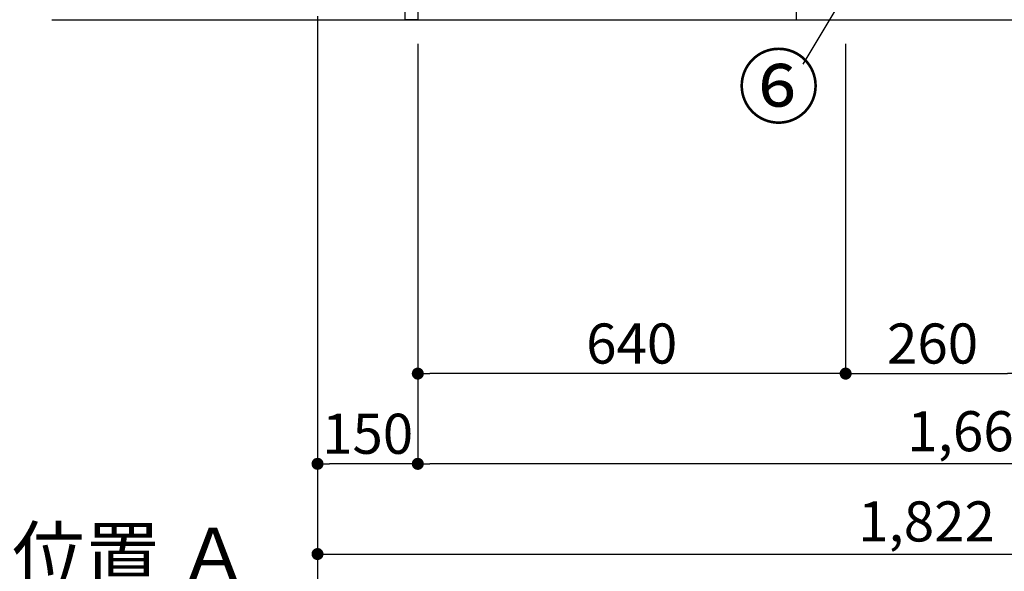
# Model space of a CAD drawing. Extents: x 0 to 26473, y -25 to 8845.
# Drawn here: x 3746 to 5219, y 1210 to 2035 of the extents above; entities that cross this region are included whole.
import ezdxf

# ---------------------------------------------------------------- set-up
doc = ezdxf.new("R2010")
doc.units = 0
doc.header["$LTSCALE"] = 50
doc.header["$MEASUREMENT"] = 0
doc.linetypes.add('CENTER', pattern=[2, 1.25, -0.25, 0.25, -0.25])
doc.layers.get('0').update_dxf_attribs({"linetype": 'CONTINUOUS'})
doc.layers.get('DEFPOINTS').update_dxf_attribs({"color": 146, "linetype": 'CONTINUOUS'})
for name, color, linetype in [('111-壁仕上', 3, 'CONTINUOUS'), ('120-キャビネット（外）', 7, 'CONTINUOUS'), ('122-扉', 6, 'CONTINUOUS'), ('161-番号', 110, 'CONTINUOUS'), ('166-寸法B', 11, 'CONTINUOUS')]:
    doc.layers.add(name, color=color, linetype=linetype)
doc.styles.add('KH001', font='txt')
doc.dimstyles.new('KH1xx030', dxfattribs={"dimscale": 30, "dimtxt": 2, "dimasz": 0.6, "dimexe": 0.3, "dimexo": 1.2, "dimgap": 0.5, "dimtad": 3, "dimdec": 1, "dimdsep": 46, "dimlunit": 6, "dimtxsty": 'KH001', "dimblk": 'DOT', "dimcen": 1, "dimdle": 1, "dimclrd": 256, "dimclre": 256, "dimclrt": 256, "dimadec": 0, "dimazin": 0, "dimtfac": 1, "dimtdec": 1, "dimtix": 1, "dimtmove": 2, "dimatfit": 3, "dimldrblk": 'CLOSEDBLANK', "dimfxl": 1, "dimtolj": 1, "dimtzin": 0, "dimlwd": -1, "dimlwe": -1, "dimarcsym": 0})

# ---------------------------------------------------------------- blocks, each defined once
blk = doc.blocks.new('_Dot')
at = {"color": 0, "linetype": 'ByBlock', "lineweight": -2}
blk.add_line((-0.5, 0), (-1, 0), dxfattribs=at)
at = {"color": 0, "linetype": 'ByBlock', "const_width": 0.5}
blk.add_lwpolyline([(-0.25, 0, 1), (0.25, 0, 1)], format="xyb", close=True, dxfattribs=at)
blk = doc.blocks.new('*D48')
at = {"layer": '166-寸法B', "transparency": 16777216}
for p, q in [((4191.4, 1999.1), (4191.4, 1226.5)), ((6013.4, 1999.1), (6013.4, 1226.5)), ((4209.4, 1235.5), (5995.4, 1235.5))]:
    blk.add_line(p, q, dxfattribs=at)
at = {"layer": 'DEFPOINTS', "color": 0, "transparency": 16777216}
for p in [(4191.4, 2035.1), (6013.4, 2035.1), (6013.4, 1235.5)]:
    blk.add_point(p, dxfattribs=at)
at = {"layer": '166-寸法B', "transparency": 16777216, "xscale": 18, "yscale": 18, "zscale": 18, "rotation": 180}
blk.add_blockref('_Dot', (4191.4, 1235.5), dxfattribs=at)
at = {"layer": '166-寸法B', "transparency": 16777216, "xscale": 18, "yscale": 18, "zscale": 18}
blk.add_blockref('_Dot', (6013.4, 1235.5), dxfattribs=at)
at = {"layer": '166-寸法B', "transparency": 16777216, "insert": (5102.4, 1284.3), "char_height": 60, "attachment_point": 5, "style": 'KH001'}
blk.add_mtext('\\A1;1,822', dxfattribs=at)
blk = doc.blocks.new('_ClosedBlank')
at = {"color": 0, "linetype": 'ByBlock', "lineweight": -2}
for p, q in [((-1, 0.167), (0, 0)), ((-1, 0.167), (-1, -0.167)), ((0, 0), (-1, -0.167))]:
    blk.add_line(p, q, dxfattribs=at)
blk = doc.blocks.new('*D49')
at = {"layer": '166-寸法B', "transparency": 16777216}
for p, q in [((4981.4, 1999.1), (4981.4, 1496.5)), ((5241.4, 1999.1), (5241.4, 1496.5)), ((4999.4, 1505.5), (5223.4, 1505.5))]:
    blk.add_line(p, q, dxfattribs=at)
at = {"layer": 'DEFPOINTS', "color": 0, "transparency": 16777216}
for p in [(4981.4, 2035.1), (5241.4, 2035.1), (5241.4, 1505.5)]:
    blk.add_point(p, dxfattribs=at)
at = {"layer": '166-寸法B', "transparency": 16777216, "xscale": 18, "yscale": 18, "zscale": 18, "rotation": 180}
blk.add_blockref('_Dot', (4981.4, 1505.5), dxfattribs=at)
at = {"layer": '166-寸法B', "transparency": 16777216, "xscale": 18, "yscale": 18, "zscale": 18}
blk.add_blockref('_Dot', (5241.4, 1505.5), dxfattribs=at)
at = {"layer": '166-寸法B', "transparency": 16777216, "insert": (5111.4, 1550.5), "char_height": 60, "attachment_point": 5, "style": 'KH001'}
blk.add_mtext('\\A1;260', dxfattribs=at)
blk = doc.blocks.new('*D50')
at = {"layer": '166-寸法B', "transparency": 16777216}
for p, q in [((4341.4, 1999.1), (4341.4, 1496.5)), ((4981.4, 1999.1), (4981.4, 1496.5)), ((4963.4, 1505.5), (4359.4, 1505.5))]:
    blk.add_line(p, q, dxfattribs=at)
at = {"layer": 'DEFPOINTS', "color": 0, "transparency": 16777216}
for p in [(4341.4, 2035.1), (4981.4, 2035.1), (4341.4, 1505.5)]:
    blk.add_point(p, dxfattribs=at)
at = {"layer": '166-寸法B', "transparency": 16777216, "xscale": 18, "yscale": 18, "zscale": 18, "rotation": 180}
blk.add_blockref('_Dot', (4341.4, 1505.5), dxfattribs=at)
at = {"layer": '166-寸法B', "transparency": 16777216, "xscale": 18, "yscale": 18, "zscale": 18}
blk.add_blockref('_Dot', (4981.4, 1505.5), dxfattribs=at)
at = {"layer": '166-寸法B', "transparency": 16777216, "insert": (4661.4, 1550.5), "char_height": 60, "attachment_point": 5, "style": 'KH001'}
blk.add_mtext('\\A1;640', dxfattribs=at)
blk = doc.blocks.new('*D183')
at = {"layer": '166-寸法B', "transparency": 16777216}
for p, q in [((4191.4, 1999.1), (4191.4, 1361.5)), ((4341.4, 1999.1), (4341.4, 1361.5)), ((4323.4, 1370.5), (4209.4, 1370.5))]:
    blk.add_line(p, q, dxfattribs=at)
at = {"layer": 'DEFPOINTS', "color": 0, "transparency": 16777216}
for p in [(4191.4, 2035.1), (4341.4, 2035.1), (4191.4, 1370.5)]:
    blk.add_point(p, dxfattribs=at)
at = {"layer": '166-寸法B', "transparency": 16777216, "xscale": 18, "yscale": 18, "zscale": 18, "rotation": 180}
blk.add_blockref('_Dot', (4191.4, 1370.5), dxfattribs=at)
at = {"layer": '166-寸法B', "transparency": 16777216, "xscale": 18, "yscale": 18, "zscale": 18}
blk.add_blockref('_Dot', (4341.4, 1370.5), dxfattribs=at)
at = {"layer": '166-寸法B', "transparency": 16777216, "insert": (4266.4, 1415.5), "char_height": 60, "attachment_point": 5, "style": 'KH001'}
blk.add_mtext('\\A1;150', dxfattribs=at)
blk = doc.blocks.new('*D186')
at = {"layer": '166-寸法B', "transparency": 16777216}
for p, q in [((4341.4, 1999.1), (4341.4, 1361.5)), ((6010.4, 1999.1), (6010.4, 1361.5)), ((5992.4, 1370.5), (4359.4, 1370.5))]:
    blk.add_line(p, q, dxfattribs=at)
at = {"layer": 'DEFPOINTS', "color": 0, "transparency": 16777216}
for p in [(4341.4, 2035.1), (6010.4, 2035.1), (4341.4, 1370.5)]:
    blk.add_point(p, dxfattribs=at)
at = {"layer": '166-寸法B', "transparency": 16777216, "xscale": 18, "yscale": 18, "zscale": 18, "rotation": 180}
blk.add_blockref('_Dot', (4341.4, 1370.5), dxfattribs=at)
at = {"layer": '166-寸法B', "transparency": 16777216, "xscale": 18, "yscale": 18, "zscale": 18}
blk.add_blockref('_Dot', (6010.4, 1370.5), dxfattribs=at)
at = {"layer": '166-寸法B', "transparency": 16777216, "insert": (5175.9, 1419.3), "char_height": 60, "attachment_point": 5, "style": 'KH001'}
blk.add_mtext('\\A1;1,669', dxfattribs=at)
blk = doc.blocks.new('*D155')
at = {"layer": '166-寸法B', "transparency": 16777216}
for p, q in [((4191.4, 1199.5), (4191.4, 1168.7)), ((4086.4, 1171.7), (3509.2, 1171.7))]:
    blk.add_line(p, q, dxfattribs=at)
blk.add_solid([(4086.4, 1154.2), (4086.4, 1189.2), (4191.4, 1171.7)], dxfattribs=at)
at = {"layer": 'DEFPOINTS', "color": 0, "transparency": 16777216}
for p in [(3518.2, 1394.4), (4191.4, 1229.5), (3518.2, 1171.7)]:
    blk.add_point(p, dxfattribs=at)
at = {"layer": '166-寸法B', "transparency": 16777216, "insert": (3802.3, 1234.2), "char_height": 81, "attachment_point": 5, "style": 'KH001'}
blk.add_mtext('\\A1;基準位置 Ａ', dxfattribs=at)
blk = doc.blocks.new('_None')

msp = doc.modelspace()

# ---------------------------------------------------------------- linework, layer by layer
at = {"layer": '111-壁仕上', "color": 253, "linetype": 'CENTER', "ltscale": 2}
msp.add_line((4191.42, 5040.42), (4191.42, 1124.22), dxfattribs=at)
at = {"layer": '111-壁仕上', "ltscale": 2}
msp.add_line((3794.02, 2035.11), (6342.76, 2035.11), dxfattribs=at)
at = {"layer": '120-キャビネット（外）', "color": 6}
msp.add_lwpolyline([(5991.42, 2135.11), (4907.42, 2135.11), (4907.42, 2035.11), (5991.42, 2035.11)], close=True, dxfattribs=at)
at = {"layer": '122-扉', "color": 253}
msp.add_lwpolyline([(4341.42, 2035.11), (4322.42, 2035.11), (4322.42, 2855.11), (4341.42, 2855.11)], close=True, dxfattribs=at)

# ---------------------------------------------------------------- texts
at = {"layer": '161-番号', "insert": (4942.58, 1979.63), "char_height": 90, "attachment_point": 3, "style": 'KH001'}
msp.add_mtext('⑥', dxfattribs=at)

# ---------------------------------------------------------------- dimensions: what is measured, and where the dimension line sits
at = {"layer": '166-寸法B'}
for base, p1, p2, picture, middle in [((6013.42, 1235.46), (4191.42, 2035.11), (6013.42, 2035.11), '*D48', (5102.42, 1284.27)), ((5241.42, 1505.46), (4981.42, 2035.11), (5241.42, 2035.11), '*D49', (5111.42, 1550.46))]:
    dim = msp.add_linear_dim(base=base, p1=p1, p2=p2, dimstyle='KH1xx030', dxfattribs=at)
    dim.commit()
    dim.dimension.update_dxf_attribs({"geometry": picture, "text_midpoint": middle})
for base, p1, p2, picture, middle in [((4191.42, 1370.46), (4341.42, 2035.11), (4191.42, 2035.11), '*D183', (4266.42, 1415.46)), ((4341.42, 1505.46), (4981.42, 2035.11), (4341.42, 2035.11), '*D50', (4661.42, 1550.46)), ((4341.42, 1370.46), (6010.42, 2035.11), (4341.42, 2035.11), '*D186', (5175.92, 1419.27))]:
    dim = msp.add_linear_dim(base=base, p1=p1, p2=p2, angle=180, dimstyle='KH1xx030', dxfattribs=at)
    dim.commit()
    dim.dimension.update_dxf_attribs({"geometry": picture, "text_midpoint": middle})
dim = msp.add_linear_dim(base=(3518.16, 1171.69), p1=(4191.42, 1229.49), p2=(3518.16, 1394.43), text='基準位置 Ａ', dimstyle='KH1xx030', override={"dimtxt": 2.7, "dimasz": 3.5, "dimexe": 0.1, "dimexo": 1, "dimblk2": 'None', "dimsah": 1, "dimdle": 0.3, "dimse2": 1}, dxfattribs=at)
dim.commit()
dim.dimension.update_dxf_attribs({"geometry": '*D155', "text_midpoint": (3802.29, 1234.15)})

# ---------------------------------------------------------------- leaders
at = {"layer": '161-番号'}
msp.add_leader([(5120.18, 2308.23), (4917.39, 1968.56)], dimstyle='KH1xx030', override={"dimasz": 2, "dimgap": 0.5, "dimtad": 1}, dxfattribs=at)

doc.saveas('drawing.dxf')
